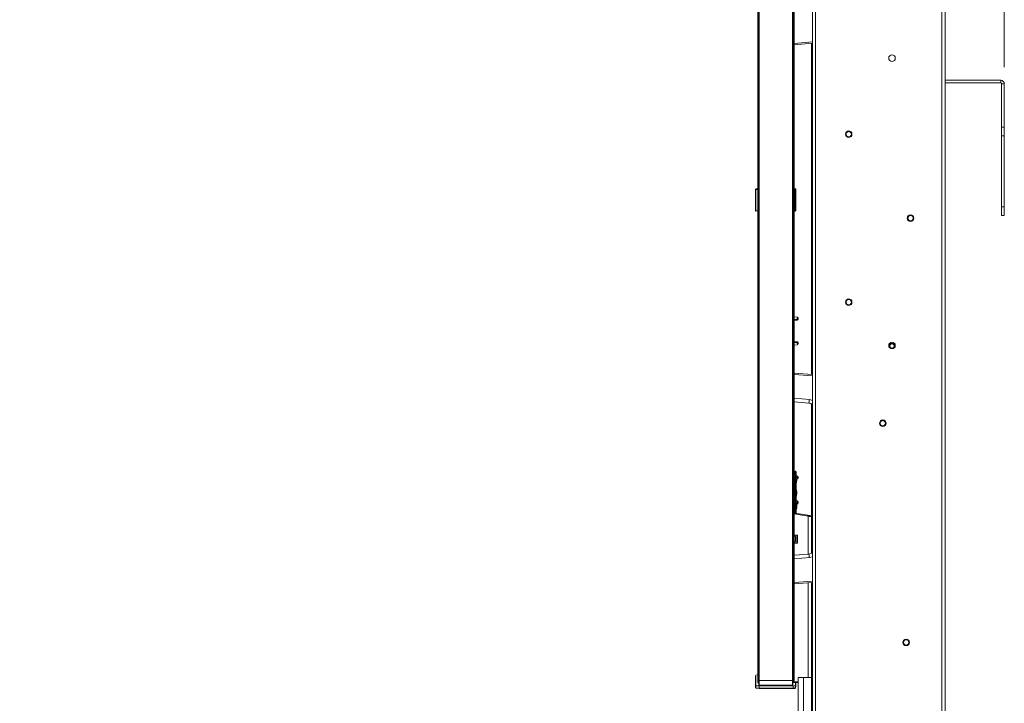
# Model space of a CAD drawing. Units: millimetres. Extents: x 915 to 1327, y 3 to 283.
# Drawn here: x 1229 to 1267, y 117 to 143 of the extents above; entities that cross this region are included whole.
import ezdxf

# ---------------------------------------------------------------- set-up
doc = ezdxf.new("R2010")
doc.units = ezdxf.units.MM
doc.header["$PDSIZE"] = -1
doc.layers.add('DIMENSIONS', color=252, linetype='Continuous')
doc.styles.get("Standard").update_dxf_attribs({"font": 'arial.ttf'})
doc.dimstyles.new('ISO-25 - ab', dxfattribs={"dimtxt": 3, "dimasz": 2.5, "dimexe": 1.25, "dimexo": 0.625, "dimtad": 1, "dimdec": 0, "dimlfac": 30, "dimrnd": 5, "dimzin": 1, "dimtxsty": 'Standard', "dimcen": 2.5, "dimadec": 0, "dimazin": 0, "dimtfac": 1, "dimtdec": 0, "dimtmove": 0, "dimatfit": 3, "dimfxl": 1, "dimlwd": 15, "dimlwe": 15, "dimarcsym": 0})

# ---------------------------------------------------------------- blocks, each defined once
blk = doc.blocks.new('*D34')
at = {"layer": 'Defpoints', "color": 0, "lineweight": 15, "transparency": 16777216}
for p in [(1257.23, 171.005), (1257.23, 159.824), (1266.516, 140.347)]:
    blk.add_point(p, dxfattribs=at)
at = {"layer": 'DIMENSIONS', "color": 0, "lineweight": 15, "transparency": 16777216}
for p, q in [((1257.23, 160.449), (1257.23, 172.255)), ((1266.516, 140.972), (1266.516, 172.255)), ((1257.23, 171.005), (1213.154, 171.005)), ((1264.016, 171.005), (1259.73, 171.005))]:
    blk.add_line(p, q, dxfattribs=at)
for points in [[(1259.73, 171.422), (1259.73, 170.589), (1257.23, 171.005)], [(1264.016, 171.422), (1264.016, 170.589), (1266.516, 171.005)]]:
    blk.add_solid(points, dxfattribs=at)
at = {"layer": 'DIMENSIONS', "color": 0, "lineweight": 15, "transparency": 16777216, "insert": (1233.942, 173.553), "char_height": 3, "attachment_point": 5}
blk.add_mtext('220-280 [8,5"]- [11,0"]', dxfattribs=at)

msp = doc.modelspace()

# ---------------------------------------------------------------- linework, layer by layer
at = {"color": 7, "linetype": 'Continuous', "lineweight": 15}
for p, q in [((1257.23, 117.844), (1257.23, 154.084)), ((1257.256, 117.844), (1257.256, 154.084)), ((1257.263, 154.084), (1257.263, 117.844)), ((1257.276, 154.084), (1257.276, 117.844)), ((1258.526, 117.844), (1258.526, 154.084)), ((1258.54, 117.844), (1258.54, 154.084)), ((1258.561, 154.07), (1258.561, 117.844)), ((1258.59, 154.07), (1258.59, 117.844)), ((1259.283, 88.238), (1259.283, 146.857)), ((1259.4, 88.238), (1259.4, 146.857)), ((1264.166, 88.238), (1264.166, 146.857)), ((1264.283, 88.231), (1264.283, 146.864)), ((1258.54, 141.816), (1258.561, 141.818)), ((1258.556, 141.817), (1258.556, 139.151)), ((1258.59, 141.82), (1259.283, 141.881)), ((1259.25, 129.384), (1259.25, 141.878)), ((1258.561, 141.76), (1258.54, 141.761)), ((1258.561, 140.802), (1258.556, 140.798)), ((1258.556, 140.798), (1258.556, 140.463)), ((1258.556, 140.463), (1258.561, 140.459)), ((1266.383, 140.481), (1264.283, 140.481)), ((1266.383, 140.381), (1264.283, 140.381)), ((1266.383, 140.381), (1266.383, 140.481)), ((1266.516, 140.347), (1266.416, 140.347)), ((1266.416, 138.714), (1266.416, 140.347)), ((1266.516, 138.714), (1266.516, 140.347)), ((1258.561, 139.151), (1258.54, 139.15)), ((1258.54, 138.765), (1258.561, 138.764)), ((1258.54, 138.59), (1258.561, 138.589)), ((1258.556, 138.764), (1258.556, 132.484)), ((1258.557, 138.272), (1258.557, 138.472)), ((1266.416, 138.381), (1266.416, 138.714)), ((1266.416, 138.714), (1266.516, 138.714)), ((1266.516, 138.714), (1266.516, 138.381)), ((1258.557, 138.272), (1258.557, 138.206)), ((1258.557, 138.205), (1258.557, 138.206)), ((1258.557, 138.071), (1258.557, 138.205)), ((1266.516, 138.381), (1266.416, 138.381)), ((1266.416, 135.714), (1266.416, 138.381)), ((1266.516, 135.714), (1266.516, 138.381)), ((1258.557, 137.405), (1258.557, 138.071)), ((1258.54, 137.405), (1258.557, 137.405)), ((1258.557, 137.271), (1258.557, 137.405)), ((1258.54, 137.274), (1258.557, 137.274)), ((1258.557, 137.271), (1258.54, 137.271)), ((1258.561, 137.271), (1258.557, 137.271)), ((1257.138, 135.579), (1257.138, 136.349)), ((1257.153, 136.349), (1257.138, 136.349)), ((1257.153, 136.382), (1257.23, 136.392)), ((1257.153, 136.374), (1257.153, 136.382)), ((1257.153, 136.349), (1257.153, 136.357)), ((1257.153, 135.579), (1257.153, 136.349)), ((1257.162, 136.375), (1257.23, 136.382)), ((1258.59, 136.393), (1258.64, 136.387)), ((1258.628, 136.361), (1258.628, 135.567)), ((1258.64, 136.387), (1258.63, 136.378)), ((1258.655, 136.37), (1258.644, 136.361)), ((1258.644, 136.361), (1258.644, 135.567)), ((1258.652, 136.368), (1258.655, 136.37)), ((1258.652, 136.151), (1258.652, 136.368)), ((1258.655, 136.128), (1258.655, 136.37)), ((1258.638, 136.058), (1258.638, 136.058)), ((1258.655, 136.128), (1258.652, 136.151)), ((1258.652, 136.017), (1258.655, 136.04)), ((1258.652, 135.911), (1258.652, 136.017)), ((1258.655, 135.888), (1258.652, 135.911)), ((1258.655, 136.127), (1258.655, 136.128)), ((1258.655, 136.047), (1258.655, 136.121)), ((1258.655, 136.04), (1258.655, 136.041)), ((1258.655, 135.888), (1258.655, 136.04)), ((1258.655, 135.887), (1258.655, 135.888)), ((1258.655, 135.807), (1258.655, 135.881)), ((1257.138, 135.579), (1257.153, 135.579)), ((1257.153, 135.571), (1257.153, 135.579)), ((1257.23, 135.546), (1257.153, 135.554)), ((1258.628, 135.567), (1258.59, 135.562)), ((1258.59, 135.546), (1258.63, 135.55)), ((1258.64, 135.541), (1258.59, 135.535)), ((1258.63, 135.55), (1258.64, 135.541)), ((1258.644, 135.567), (1258.655, 135.558)), ((1258.652, 135.777), (1258.655, 135.8)), ((1258.652, 135.56), (1258.652, 135.777)), ((1258.655, 135.558), (1258.652, 135.56)), ((1258.655, 135.8), (1258.655, 135.801)), ((1258.655, 135.558), (1258.655, 135.8)), ((1258.655, 135.558), (1258.655, 135.558)), ((1266.416, 135.381), (1266.416, 135.714)), ((1266.416, 135.714), (1266.516, 135.714)), ((1266.516, 135.714), (1266.516, 135.381)), ((1266.516, 135.381), (1266.416, 135.381)), ((1258.561, 132.484), (1258.54, 132.483)), ((1258.54, 132.098), (1258.561, 132.097)), ((1258.556, 132.097), (1258.556, 129.444)), ((1258.59, 131.564), (1258.709, 131.554)), ((1258.706, 131.474), (1258.59, 131.464)), ((1258.709, 131.441), (1258.59, 131.431)), ((1258.74, 131.52), (1258.706, 131.52)), ((1258.706, 131.52), (1258.706, 131.474)), ((1258.73, 131.474), (1258.706, 131.474)), ((1258.74, 131.52), (1258.74, 131.474)), ((1258.59, 130.631), (1258.709, 130.62)), ((1258.59, 130.597), (1258.706, 130.587)), ((1258.709, 130.508), (1258.59, 130.497)), ((1258.706, 130.587), (1258.706, 130.541)), ((1258.706, 130.541), (1258.74, 130.541)), ((1258.74, 130.587), (1258.73, 130.587)), ((1258.74, 130.587), (1258.74, 130.541)), ((1258.54, 129.5), (1258.561, 129.502)), ((1258.561, 129.444), (1258.54, 129.446)), ((1259.283, 129.381), (1258.59, 129.441)), ((1258.54, 128.364), (1258.561, 128.363)), ((1258.552, 128.314), (1258.552, 128.363)), ((1258.552, 126.131), (1258.552, 128.314)), ((1258.59, 128.36), (1259.147, 128.311)), ((1259.25, 124.023), (1259.25, 128.268)), ((1258.54, 127.895), (1258.552, 127.902)), ((1258.552, 127.208), (1258.54, 127.208)), ((1258.54, 126.82), (1258.552, 126.82)), ((1258.54, 126.531), (1258.552, 126.531)), ((1258.552, 126.464), (1258.54, 126.464)), ((1258.54, 126.064), (1258.552, 126.064)), ((1258.552, 125.98), (1258.552, 126.131)), ((1258.556, 125.979), (1258.556, 124.168)), ((1258.59, 125.564), (1258.693, 125.555)), ((1258.59, 125.531), (1258.706, 125.52)), ((1258.706, 125.474), (1258.59, 125.464)), ((1258.633, 125.747), (1258.633, 125.56)), ((1258.633, 125.527), (1258.633, 125.468)), ((1258.64, 125.56), (1258.64, 125.435)), ((1258.666, 125.557), (1258.666, 125.714)), ((1258.666, 125.471), (1258.666, 125.524)), ((1258.666, 125.471), (1258.666, 125.524)), ((1258.68, 125.495), (1258.679, 125.523)), ((1258.682, 125.488), (1258.682, 125.472)), ((1258.682, 125.472), (1258.682, 125.488)), ((1258.693, 125.555), (1258.709, 125.554)), ((1258.7, 125.474), (1258.7, 125.488)), ((1258.706, 125.52), (1258.706, 125.474)), ((1258.706, 125.474), (1258.74, 125.474)), ((1258.723, 125.522), (1258.723, 125.473)), ((1258.74, 125.52), (1258.73, 125.52)), ((1258.74, 125.52), (1258.74, 125.474)), ((1258.693, 125.44), (1258.59, 125.431)), ((1258.633, 125.431), (1258.633, 124.627)), ((1258.666, 125.431), (1258.633, 125.431)), ((1258.666, 125.431), (1258.666, 125.437)), ((1258.666, 125.431), (1258.666, 125.437)), ((1258.666, 124.624), (1258.666, 125.431)), ((1258.668, 125.431), (1258.668, 125.249)), ((1258.668, 125.431), (1258.682, 125.431)), ((1258.668, 125.431), (1258.668, 125.413)), ((1258.668, 125.113), (1258.668, 124.931)), ((1258.68, 125.4), (1258.682, 125.431)), ((1258.683, 125.431), (1258.681, 125.384)), ((1258.681, 125.384), (1258.683, 125.431)), ((1258.682, 125.439), (1258.682, 125.431)), ((1258.682, 125.431), (1258.682, 125.439)), ((1258.683, 125.431), (1258.683, 125.431)), ((1258.709, 125.441), (1258.693, 125.44)), ((1258.7, 125.4), (1258.7, 125.44)), ((1258.54, 124.81), (1258.561, 124.783)), ((1258.666, 124.931), (1258.668, 124.931)), ((1258.668, 124.931), (1258.668, 124.749)), ((1258.682, 124.931), (1258.668, 124.931)), ((1258.668, 124.931), (1258.668, 124.913)), ((1258.682, 124.931), (1258.68, 124.961)), ((1258.68, 124.961), (1258.682, 124.931)), ((1258.681, 124.977), (1258.683, 124.931)), ((1258.682, 124.874), (1258.682, 124.931)), ((1258.683, 124.931), (1258.683, 124.931)), ((1258.7, 124.874), (1258.7, 124.961)), ((1258.59, 124.647), (1258.693, 124.638)), ((1258.59, 124.631), (1258.709, 124.62)), ((1258.59, 124.597), (1258.706, 124.587)), ((1258.706, 124.541), (1258.59, 124.531)), ((1258.693, 124.523), (1258.59, 124.514)), ((1258.709, 124.508), (1258.59, 124.497)), ((1258.633, 124.593), (1258.633, 124.535)), ((1258.633, 124.501), (1258.633, 124.16)), ((1258.64, 124.643), (1258.64, 124.518)), ((1258.666, 124.538), (1258.666, 124.591)), ((1258.666, 124.154), (1258.666, 124.504)), ((1258.668, 124.431), (1258.666, 124.431)), ((1258.668, 124.59), (1258.668, 124.538)), ((1258.668, 124.504), (1258.668, 124.431)), ((1258.68, 124.431), (1258.668, 124.431)), ((1258.668, 124.431), (1258.668, 124.249)), ((1258.68, 124.445), (1258.683, 124.445)), ((1258.683, 124.445), (1258.68, 124.445)), ((1258.683, 124.417), (1258.68, 124.417)), ((1258.681, 124.501), (1258.681, 124.505)), ((1258.683, 124.45), (1258.681, 124.501)), ((1258.681, 124.501), (1258.683, 124.45)), ((1258.681, 124.36), (1258.683, 124.412)), ((1258.7, 124.45), (1258.7, 124.501)), ((1258.7, 124.36), (1258.7, 124.412)), ((1258.706, 124.587), (1258.706, 124.541)), ((1258.74, 124.587), (1258.706, 124.587)), ((1258.73, 124.541), (1258.706, 124.541)), ((1258.723, 124.605), (1258.723, 124.556)), ((1258.74, 124.587), (1258.74, 124.541)), ((1258.54, 124.112), (1258.561, 124.108)), ((1258.54, 124.092), (1258.561, 124.088)), ((1258.594, 124.138), (1259.116, 124.046)), ((1259.093, 124.079), (1258.617, 124.163)), ((1259.25, 122.66), (1259.25, 124.023)), ((1258.693, 123.331), (1258.59, 123.331)), ((1258.59, 123.297), (1258.606, 123.297)), ((1258.64, 123.264), (1258.64, 123.097)), ((1258.693, 123.031), (1258.693, 123.331)), ((1258.723, 123.331), (1258.693, 123.331)), ((1258.723, 123.031), (1258.723, 123.331)), ((1258.606, 123.064), (1258.59, 123.064)), ((1258.59, 123.031), (1258.693, 123.031)), ((1258.693, 123.031), (1258.723, 123.031)), ((1258.561, 122.565), (1258.54, 122.564)), ((1259.147, 122.617), (1258.59, 122.568)), ((1258.54, 121.482), (1258.561, 121.484)), ((1258.561, 121.426), (1258.54, 121.427)), ((1258.59, 121.487), (1259.283, 121.547)), ((1259.25, 117.964), (1259.25, 121.545)), ((1258.561, 120.308), (1258.54, 120.307)), ((1258.54, 119.955), (1258.561, 119.954)), ((1257.205, 118.056), (1257.153, 118.05)), ((1257.139, 117.646), (1257.139, 118.017)), ((1257.153, 118.017), (1257.139, 118.017)), ((1257.153, 117.645), (1257.153, 118.017)), ((1257.153, 118.017), (1257.153, 117.645)), ((1257.23, 117.844), (1257.256, 117.844)), ((1257.263, 117.744), (1257.256, 117.744)), ((1257.263, 117.844), (1257.276, 117.844)), ((1257.276, 117.844), (1257.276, 117.677)), ((1257.276, 117.844), (1258.526, 117.844)), ((1257.276, 117.677), (1258.526, 117.677)), ((1258.526, 117.677), (1258.526, 117.844)), ((1258.54, 117.844), (1258.526, 117.844)), ((1258.592, 117.841), (1258.54, 117.84)), ((1258.556, 117.767), (1258.54, 117.767)), ((1258.554, 117.84), (1258.553, 117.801)), ((1258.561, 117.844), (1258.59, 117.844)), ((1258.75, 117.767), (1258.577, 117.767)), ((1258.641, 117.767), (1258.641, 117.645)), ((1258.655, 117.645), (1258.655, 117.767)), ((1258.75, 89.781), (1258.75, 117.964)), ((1258.75, 117.964), (1258.95, 117.964)), ((1258.95, 117.964), (1258.95, 89.781)), ((1258.95, 117.964), (1259.25, 117.964)), ((1259.25, 89.781), (1259.25, 117.964)), ((1259.283, 117.964), (1259.25, 117.964)), ((1259.283, 117.764), (1259.25, 117.764)), ((1257.139, 117.576), (1257.139, 117.646)), ((1257.274, 117.645), (1257.153, 117.645)), ((1257.153, 117.645), (1257.153, 117.574)), ((1257.153, 117.574), (1257.153, 117.645)), ((1257.275, 117.559), (1257.153, 117.574)), ((1257.274, 117.545), (1257.153, 117.56)), ((1258.555, 117.645), (1257.274, 117.645)), ((1257.274, 117.645), (1257.275, 117.559)), ((1258.554, 117.545), (1257.274, 117.545)), ((1258.555, 117.559), (1257.275, 117.559)), ((1258.628, 117.545), (1258.554, 117.545)), ((1258.641, 117.645), (1258.555, 117.645)), ((1258.555, 117.559), (1258.555, 117.645)), ((1258.555, 117.559), (1258.63, 117.559)), ((1258.63, 117.559), (1258.641, 117.645)), ((1258.645, 117.559), (1258.655, 117.645))]:
    msp.add_line(p, q, dxfattribs=at)
at = {"color": 8, "linetype": 'Continuous', "lineweight": 15}
for p, q in [((1258.561, 142.764), (1258.54, 142.763)), ((1258.54, 141.866), (1258.561, 141.868)), ((1258.59, 141.87), (1259.283, 141.931)), ((1258.54, 138.472), (1258.557, 138.472)), ((1258.557, 138.472), (1258.557, 138.589)), ((1258.561, 138.472), (1258.557, 138.472)), ((1258.54, 138.272), (1258.557, 138.272)), ((1258.557, 138.206), (1258.54, 138.206)), ((1258.54, 138.205), (1258.557, 138.205)), ((1258.557, 138.272), (1258.561, 138.272)), ((1258.561, 138.206), (1258.557, 138.206)), ((1258.561, 138.205), (1258.557, 138.205)), ((1258.54, 138.071), (1258.557, 138.071)), ((1258.561, 138.071), (1258.557, 138.071)), ((1258.561, 137.405), (1258.557, 137.405)), ((1257.153, 136.374), (1257.162, 136.375)), ((1257.153, 136.357), (1257.23, 136.366)), ((1258.59, 136.383), (1258.63, 136.378)), ((1258.59, 136.366), (1258.628, 136.361)), ((1257.23, 135.562), (1257.153, 135.571)), ((1258.561, 129.394), (1258.54, 129.396)), ((1259.283, 129.331), (1258.59, 129.391)), ((1258.54, 128.499), (1258.561, 128.497)), ((1258.59, 128.494), (1259.166, 128.444)), ((1259.166, 128.444), (1259.283, 128.411)), ((1258.54, 128.184), (1258.552, 128.191)), ((1258.561, 128.314), (1258.552, 128.314)), ((1258.54, 127.719), (1258.552, 127.726)), ((1258.552, 126.131), (1258.561, 126.131)), ((1259.116, 124.046), (1259.116, 122.614)), ((1259.283, 122.517), (1259.166, 122.484)), ((1258.561, 122.431), (1258.54, 122.429)), ((1259.166, 122.484), (1258.59, 122.434)), ((1258.54, 121.532), (1258.561, 121.534)), ((1258.59, 121.537), (1259.283, 121.597)), ((1259.116, 121.533), (1259.116, 117.964)), ((1257.256, 117.844), (1257.263, 117.844)), ((1258.553, 117.801), (1258.59, 117.801)), ((1258.75, 117.801), (1258.594, 117.801))]:
    msp.add_line(p, q, dxfattribs=at)
at = {"color": 7, "linetype": 'Continuous', "lineweight": 15, "flags": 128}
for points in [[(1258.709, 125.441), (1258.709, 125.442), (1258.709, 125.444), (1258.709, 125.447), (1258.709, 125.451), (1258.708, 125.456), (1258.708, 125.462), (1258.707, 125.468), (1258.706, 125.474)], [(1258.706, 124.587), (1258.707, 124.593), (1258.708, 124.6), (1258.708, 124.605), (1258.709, 124.61), (1258.709, 124.615), (1258.709, 124.618), (1258.709, 124.62), (1258.709, 124.62)]]:
    msp.add_lwpolyline(points, dxfattribs=at)
at = {"color": 7, "linetype": 'Continuous', "lineweight": 15}
for centre, radius in [((1262.283, 141.314), 0.125), ((1260.65, 138.447), 0.124), ((1260.65, 138.447), 0.1), ((1262.983, 135.281), 0.124), ((1262.983, 135.281), 0.1), ((1260.65, 132.114), 0.124), ((1260.65, 132.114), 0.1), ((1262.283, 130.481), 0.125), ((1262.283, 130.464), 0.1), ((1262.283, 130.464), 0.0819), ((1261.933, 127.547), 0.124), ((1261.933, 127.547), 0.1), ((1262.816, 119.284), 0.124), ((1262.816, 119.284), 0.1)]:
    msp.add_circle(centre, radius, dxfattribs=at)
for centre, radius, start, end in [((1266.383, 140.347), 0.133, 0, 90), ((1266.383, 140.347), 0.0333, 0, 90), ((1257.155, 136.366), 0.0167, 97, 180), ((1257.198, 136.365), 0.0456, 169.5842, 190.3048), ((1245.222, 138.027), 13.509, 352.915, 352.9852), ((1257.155, 135.562), 0.0167, 179.9999, 263), ((1257.198, 135.563), 0.0456, 169.6952, 190.4158), ((1258.706, 131.52), 0.0333, 0, 85), ((1258.706, 130.541), 0.0333, 275, 0), ((1258.551, 125.963), 0.0167, 57.035, 88), ((1258.633, 125.714), 0.0333, 0, 90), ((1258.69, 125.522), 0.0333, 0, 85), ((1258.69, 125.473), 0.0333, 275, 0), ((1258.706, 125.474), 0.0333, 275, 0), ((1258.8, 125.227), 0.133, 170.6473, 180), ((1258.8, 125.134), 0.133, 180, 189.3527), ((1258.8, 124.727), 0.133, 170.6473, 180), ((1258.8, 124.634), 0.133, 180, 184.5138), ((1258.69, 124.605), 0.0333, 0, 85), ((1258.69, 124.556), 0.0333, 275, 0), ((1258.706, 124.587), 0.0333, 0, 85), ((1258.8, 124.227), 0.133, 170.6473, 180), ((1259.086, 124.049), 0.0305, 353.9404, 76.2788), ((1259.216, 124.023), 0.0333, 360, 80), ((1258.517, 122.461), 0.649, 2.0398, 13.9004), ((1257.256, 117.771), 0.0267, 180, 270), ((1257.276, 117.691), 0.0133, 180, 270), ((1258.526, 117.691), 0.0133, 270, 0), ((1258.481, 117.792), 0.0719, 339.5542, 6.5532), ((1258.556, 117.801), 0.0333, 270, 0), ((1258.563, 117.799), 0.0313, 274.4019, 3.8086), ((1257.186, 117.567), 0.0336, 167.4692, 192.4053), ((1258.6, 117.556), 0.0303, 337.9725, 6.2462), ((1258.638, 117.592), 0.0337, 257.5158, 282.3587)]:
    msp.add_arc(centre, radius, start, end, dxfattribs=at)
for points, knots in [([(1257.138, 136.349), (1257.138, 136.351), (1257.138, 136.353), (1257.138, 136.358), (1257.138, 136.362), (1257.138, 136.365), (1257.138, 136.366), (1257.138, 136.366)], [0, 0, 0, 0, 0.1433716, 0.2873243, 0.5331637, 0.7544023, 1, 1, 1, 1]), ([(1258.64, 136.387), (1258.642, 136.386), (1258.646, 136.386), (1258.65, 136.382), (1258.654, 136.377), (1258.654, 136.373), (1258.655, 136.37)], [0, 0, 0, 0, 0.2263748, 0.4683898, 0.7262163, 1, 1, 1, 1]), ([(1258.638, 136.058), (1258.64, 136.058), (1258.643, 136.057), (1258.646, 136.056), (1258.649, 136.054), (1258.652, 136.051), (1258.654, 136.047), (1258.655, 136.044), (1258.655, 136.042), (1258.655, 136.041)], [0, 0, 0, 0, 0.1693448, 0.3256156, 0.4515274, 0.5918204, 0.813669, 0.9124874, 1, 1, 1, 1]), ([(1257.138, 135.562), (1257.138, 135.562), (1257.138, 135.562), (1257.138, 135.564), (1257.138, 135.567), (1257.138, 135.571), (1257.138, 135.575), (1257.138, 135.578), (1257.138, 135.579)], [0, 0, 0, 0, 0.135171, 0.270809, 0.515485, 0.743497, 0.871011, 1, 1, 1, 1]), ([(1258.709, 131.441), (1258.709, 131.442), (1258.709, 131.443), (1258.709, 131.45), (1258.708, 131.461), (1258.707, 131.47), (1258.706, 131.474)], [0, 0, 0, 0, 0.250019, 0.5, 0.749996, 1, 1, 1, 1]), ([(1258.709, 131.441), (1258.713, 131.442), (1258.722, 131.444), (1258.732, 131.451), (1258.738, 131.462), (1258.739, 131.47), (1258.74, 131.474)], [0, 0, 0, 0, 0.250017, 0.500039, 0.750028, 1, 1, 1, 1]), ([(1258.74, 131.474), (1258.74, 131.474), (1258.739, 131.474), (1258.737, 131.474), (1258.734, 131.474), (1258.731, 131.474), (1258.73, 131.474)], [0, 0, 0, 0, 0.2499778, 0.4999632, 0.7499316, 1, 1, 1, 1]), ([(1258.706, 130.587), (1258.707, 130.591), (1258.708, 130.6), (1258.709, 130.611), (1258.709, 130.619), (1258.709, 130.62), (1258.709, 130.62)], [0, 0, 0, 0, 0.250004, 0.5, 0.749981, 1, 1, 1, 1]), ([(1258.73, 130.587), (1258.728, 130.587), (1258.725, 130.587), (1258.719, 130.587), (1258.713, 130.587), (1258.709, 130.587), (1258.706, 130.587)], [0, 0, 0, 0, 0.250002, 0.49999, 0.750059, 1, 1, 1, 1]), ([(1258.709, 130.62), (1258.713, 130.619), (1258.722, 130.618), (1258.732, 130.61), (1258.738, 130.599), (1258.739, 130.591), (1258.74, 130.587)], [0, 0, 0, 0, 0.250017, 0.500039, 0.750028, 1, 1, 1, 1]), ([(1259.166, 128.444), (1259.164, 128.427), (1259.161, 128.392), (1259.155, 128.348), (1259.15, 128.317), (1259.148, 128.313), (1259.147, 128.311)], [0, 0, 0, 0, 0.25, 0.499997, 0.750006, 1, 1, 1, 1]), ([(1259.147, 128.311), (1259.171, 128.306), (1259.219, 128.296), (1259.267, 128.265), (1259.281, 128.241), (1259.283, 128.238)], [0, 0, 0, 0, 0.46527, 0.930182, 1, 1, 1, 1]), ([(1258.666, 125.557), (1258.666, 125.567), (1258.666, 125.594), (1258.666, 125.632), (1258.666, 125.67), (1258.666, 125.702), (1258.666, 125.722), (1258.666, 125.714), (1258.666, 125.714)], [0, 0, 0, 0, 0.102544, 0.289572, 0.476597, 0.659736, 0.999941, 1, 1, 1, 1]), ([(1258.676, 125.556), (1258.675, 125.566), (1258.673, 125.585), (1258.669, 125.603), (1258.668, 125.611)], [0, 0, 0, 0, 0.542062, 1, 1, 1, 1]), ([(1258.682, 125.488), (1258.682, 125.489), (1258.682, 125.49), (1258.681, 125.492), (1258.681, 125.493), (1258.681, 125.493)], [0, 0, 0, 0, 0.332965, 0.665139, 1, 1, 1, 1]), ([(1258.7, 125.488), (1258.7, 125.489), (1258.7, 125.49), (1258.7, 125.492), (1258.7, 125.493), (1258.7, 125.494), (1258.7, 125.494), (1258.7, 125.494)], [0, 0, 0, 0, 0.247171, 0.497265, 0.743051, 0.994649, 1, 1, 1, 1]), ([(1258.706, 125.52), (1258.707, 125.525), (1258.708, 125.533), (1258.709, 125.544), (1258.709, 125.552), (1258.709, 125.553), (1258.709, 125.554)], [0, 0, 0, 0, 0.250002, 0.499997, 0.749997, 1, 1, 1, 1]), ([(1258.73, 125.52), (1258.728, 125.52), (1258.725, 125.52), (1258.719, 125.52), (1258.713, 125.52), (1258.709, 125.52), (1258.706, 125.52)], [0, 0, 0, 0, 0.250002, 0.49999, 0.750059, 1, 1, 1, 1]), ([(1258.709, 125.554), (1258.713, 125.553), (1258.722, 125.551), (1258.732, 125.543), (1258.738, 125.533), (1258.739, 125.524), (1258.74, 125.52)], [0, 0, 0, 0, 0.249991, 0.500009, 0.749993, 1, 1, 1, 1]), ([(1258.668, 125.25), (1258.671, 125.268), (1258.677, 125.31), (1258.682, 125.37), (1258.683, 125.412), (1258.683, 125.431)], [0, 0, 0, 0, 0.301733, 0.697705, 1, 1, 1, 1]), ([(1258.683, 124.931), (1258.682, 124.968), (1258.68, 125.02), (1258.674, 125.08), (1258.669, 125.103), (1258.668, 125.111)], [0, 0, 0, 0, 0.611069, 0.860218, 1, 1, 1, 1]), ([(1258.681, 125.384), (1258.681, 125.383), (1258.681, 125.38), (1258.68, 125.378), (1258.68, 125.378), (1258.68, 125.38), (1258.68, 125.385), (1258.68, 125.39), (1258.68, 125.396), (1258.68, 125.399), (1258.68, 125.4)], [0, 0, 0, 0, 0.12563, 0.250654, 0.375758, 0.500544, 0.62522, 0.749948, 0.87428, 1, 1, 1, 1]), ([(1258.7, 125.392), (1258.7, 125.394), (1258.7, 125.397), (1258.7, 125.399), (1258.7, 125.4)], [0, 0, 0, 0, 0.499984, 1, 1, 1, 1]), ([(1258.7, 125.378), (1258.7, 125.378), (1258.7, 125.379), (1258.7, 125.381), (1258.7, 125.384), (1258.7, 125.388), (1258.7, 125.391), (1258.7, 125.392)], [0, 0, 0, 0, 0.194941, 0.395789, 0.59746, 0.798461, 1, 1, 1, 1]), ([(1258.668, 124.75), (1258.671, 124.768), (1258.677, 124.807), (1258.68, 124.846), (1258.681, 124.868)], [0, 0, 0, 0, 0.462716, 1, 1, 1, 1]), ([(1258.68, 124.961), (1258.68, 124.963), (1258.68, 124.966), (1258.68, 124.972), (1258.68, 124.977), (1258.68, 124.981), (1258.68, 124.983), (1258.68, 124.983), (1258.681, 124.981), (1258.681, 124.979), (1258.681, 124.977)], [0, 0, 0, 0, 0.1254124, 0.2500503, 0.3750536, 0.499792, 0.6246126, 0.7498287, 0.8745933, 1, 1, 1, 1]), ([(1258.681, 124.868), (1258.681, 124.868), (1258.681, 124.868), (1258.681, 124.869), (1258.682, 124.871), (1258.682, 124.873), (1258.682, 124.874)], [0, 0, 0, 0, 0.249075, 0.500298, 0.749909, 1, 1, 1, 1]), ([(1258.7, 124.969), (1258.7, 124.971), (1258.7, 124.974), (1258.7, 124.978), (1258.7, 124.981), (1258.7, 124.983), (1258.7, 124.983), (1258.7, 124.983)], [0, 0, 0, 0, 0.201194, 0.402778, 0.603842, 0.805677, 1, 1, 1, 1]), ([(1258.7, 124.961), (1258.7, 124.962), (1258.7, 124.965), (1258.7, 124.968), (1258.7, 124.969)], [0, 0, 0, 0, 0.500016, 1, 1, 1, 1]), ([(1258.7, 124.868), (1258.7, 124.868), (1258.7, 124.868), (1258.7, 124.869), (1258.7, 124.871), (1258.7, 124.873), (1258.7, 124.874)], [0, 0, 0, 0, 0.24299, 0.497256, 0.747132, 1, 1, 1, 1]), ([(1258.678, 124.539), (1258.678, 124.539), (1258.677, 124.555), (1258.675, 124.573), (1258.672, 124.589), (1258.672, 124.59)], [0, 0, 0, 0, 0.055919, 0.926254, 1, 1, 1, 1]), ([(1258.68, 124.431), (1258.68, 124.433), (1258.68, 124.436), (1258.68, 124.441), (1258.68, 124.444), (1258.68, 124.445), (1258.68, 124.445)], [0, 0, 0, 0, 0.248809, 0.498814, 0.749256, 1, 1, 1, 1]), ([(1258.68, 124.417), (1258.68, 124.417), (1258.68, 124.417), (1258.68, 124.42), (1258.68, 124.425), (1258.68, 124.429), (1258.68, 124.431)], [0, 0, 0, 0, 0.250777, 0.501224, 0.751211, 1, 1, 1, 1]), ([(1258.681, 124.36), (1258.681, 124.359), (1258.681, 124.357), (1258.68, 124.355), (1258.68, 124.354), (1258.68, 124.354)], [0, 0, 0, 0, 0.457186, 0.906457, 1, 1, 1, 1]), ([(1258.68, 124.348), (1258.68, 124.348), (1258.68, 124.346), (1258.68, 124.345), (1258.68, 124.346), (1258.68, 124.35), (1258.68, 124.354), (1258.681, 124.357), (1258.681, 124.359), (1258.681, 124.36)], [0, 0, 0, 0, 0.096442, 0.275928, 0.456336, 0.636929, 0.816486, 0.907375, 1, 1, 1, 1]), ([(1258.683, 124.445), (1258.683, 124.445), (1258.683, 124.445), (1258.683, 124.446), (1258.683, 124.448), (1258.683, 124.449), (1258.683, 124.45)], [0, 0, 0, 0, 0.248964, 0.499961, 0.751135, 1, 1, 1, 1]), ([(1258.683, 124.45), (1258.683, 124.449), (1258.683, 124.448), (1258.683, 124.446), (1258.683, 124.445), (1258.683, 124.445), (1258.683, 124.445)], [0, 0, 0, 0, 0.248676, 0.499934, 0.751175, 1, 1, 1, 1]), ([(1258.683, 124.417), (1258.683, 124.416), (1258.683, 124.416), (1258.683, 124.415), (1258.683, 124.413), (1258.683, 124.412), (1258.683, 124.412)], [0, 0, 0, 0, 0.248728, 0.500037, 0.75131, 1, 1, 1, 1]), ([(1258.683, 124.412), (1258.683, 124.412), (1258.683, 124.413), (1258.683, 124.415), (1258.683, 124.416), (1258.683, 124.416), (1258.683, 124.417)], [0, 0, 0, 0, 0.248875, 0.500058, 0.751012, 1, 1, 1, 1]), ([(1258.7, 124.501), (1258.7, 124.503), (1258.7, 124.505), (1258.7, 124.507), (1258.7, 124.507)], [0, 0, 0, 0, 0.9420162, 1, 1, 1, 1]), ([(1258.7, 124.445), (1258.7, 124.445), (1258.7, 124.445), (1258.7, 124.446), (1258.7, 124.448), (1258.7, 124.449), (1258.7, 124.45)], [0, 0, 0, 0, 0.249135, 0.499764, 0.749029, 1, 1, 1, 1]), ([(1258.7, 124.431), (1258.7, 124.432), (1258.7, 124.435), (1258.7, 124.439), (1258.7, 124.441), (1258.7, 124.443), (1258.7, 124.444), (1258.7, 124.445), (1258.7, 124.445)], [0, 0, 0, 0, 0.239435, 0.368218, 0.499997, 0.628763, 0.760569, 1, 1, 1, 1]), ([(1258.7, 124.417), (1258.7, 124.417), (1258.7, 124.417), (1258.7, 124.419), (1258.7, 124.421), (1258.7, 124.423), (1258.7, 124.426), (1258.7, 124.429), (1258.7, 124.431)], [0, 0, 0, 0, 0.239462, 0.368243, 0.50004, 0.628777, 0.76055, 1, 1, 1, 1]), ([(1258.7, 124.412), (1258.7, 124.412), (1258.7, 124.413), (1258.7, 124.415), (1258.7, 124.416), (1258.7, 124.416), (1258.7, 124.416)], [0, 0, 0, 0, 0.288499, 0.57904, 0.867917, 1, 1, 1, 1]), ([(1258.7, 124.346), (1258.7, 124.346), (1258.7, 124.346), (1258.7, 124.348), (1258.7, 124.35), (1258.7, 124.352), (1258.7, 124.355), (1258.7, 124.358), (1258.7, 124.36)], [0, 0, 0, 0, 0.238801, 0.368785, 0.499573, 0.629555, 0.760364, 1, 1, 1, 1]), ([(1258.709, 124.508), (1258.709, 124.508), (1258.709, 124.509), (1258.709, 124.517), (1258.708, 124.528), (1258.707, 124.537), (1258.706, 124.541)], [0, 0, 0, 0, 0.250003, 0.500003, 0.749998, 1, 1, 1, 1]), ([(1258.709, 124.508), (1258.713, 124.509), (1258.722, 124.51), (1258.732, 124.518), (1258.738, 124.529), (1258.739, 124.537), (1258.74, 124.541)], [0, 0, 0, 0, 0.249995, 0.500041, 0.750029, 1, 1, 1, 1]), ([(1258.74, 124.541), (1258.74, 124.541), (1258.739, 124.541), (1258.737, 124.541), (1258.734, 124.541), (1258.731, 124.541), (1258.73, 124.541)], [0, 0, 0, 0, 0.2499778, 0.4999632, 0.7499316, 1, 1, 1, 1]), ([(1258.617, 124.163), (1258.611, 124.164), (1258.603, 124.164), (1258.596, 124.151), (1258.595, 124.148), (1258.594, 124.144), (1258.594, 124.14), (1258.594, 124.139), (1258.594, 124.138)], [0, 0, 0, 0, 0.7662428, 0.8451536, 0.907556, 0.9568403, 0.9786579, 1, 1, 1, 1]), ([(1258.668, 124.25), (1258.671, 124.268), (1258.676, 124.3), (1258.678, 124.332), (1258.679, 124.346)], [0, 0, 0, 0, 0.569643, 1, 1, 1, 1]), ([(1259.222, 124.056), (1259.221, 124.056), (1259.217, 124.057), (1259.191, 124.062), (1259.151, 124.069), (1259.112, 124.075), (1259.093, 124.079)], [0, 0, 0, 0, 0.25791, 0.504813, 0.750819, 1, 1, 1, 1]), ([(1259.25, 124.023), (1259.248, 124.024), (1259.245, 124.024), (1259.218, 124.029), (1259.177, 124.036), (1259.136, 124.043), (1259.116, 124.046)], [0, 0, 0, 0, 0.2516, 0.504846, 0.750039, 1, 1, 1, 1]), ([(1258.606, 123.297), (1258.609, 123.297), (1258.614, 123.297), (1258.622, 123.294), (1258.631, 123.288), (1258.637, 123.279), (1258.639, 123.271), (1258.64, 123.266), (1258.64, 123.264)], [0, 0, 0, 0, 0.13615, 0.2706, 0.50023, 0.729726, 0.863851, 1, 1, 1, 1]), ([(1258.64, 123.097), (1258.64, 123.095), (1258.639, 123.09), (1258.637, 123.082), (1258.631, 123.073), (1258.622, 123.067), (1258.614, 123.064), (1258.609, 123.064), (1258.606, 123.064)], [0, 0, 0, 0, 0.1359951, 0.2702609, 0.4997526, 0.729399, 0.8637019, 1, 1, 1, 1]), ([(1259.283, 122.69), (1259.281, 122.687), (1259.267, 122.663), (1259.219, 122.632), (1259.171, 122.622), (1259.147, 122.617)], [0, 0, 0, 0, 0.069996, 0.534909, 1, 1, 1, 1]), ([(1257.139, 118.017), (1257.139, 118.018), (1257.139, 118.02), (1257.139, 118.025), (1257.139, 118.029), (1257.139, 118.032), (1257.139, 118.033), (1257.139, 118.033), (1257.139, 118.033)], [0, 0, 0, 0, 0.135178, 0.270852, 0.515476, 0.743516, 0.87102, 1, 1, 1, 1]), ([(1257.23, 117.771), (1257.23, 117.772), (1257.23, 117.773), (1257.23, 117.782), (1257.23, 117.792), (1257.23, 117.803), (1257.23, 117.821), (1257.23, 117.835), (1257.23, 117.844)], [0, 0, 0, 0, 0.239438, 0.369634, 0.50001, 0.6302, 0.760559, 1, 1, 1, 1]), ([(1257.263, 117.844), (1257.263, 117.825), (1257.263, 117.795), (1257.263, 117.759), (1257.263, 117.735), (1257.263, 117.715), (1257.263, 117.696), (1257.263, 117.693), (1257.263, 117.691)], [0, 0, 0, 0, 0.239453, 0.368357, 0.499995, 0.631633, 0.760541, 1, 1, 1, 1]), ([(1258.54, 117.844), (1258.54, 117.825), (1258.54, 117.795), (1258.54, 117.759), (1258.54, 117.735), (1258.54, 117.715), (1258.54, 117.696), (1258.54, 117.693), (1258.54, 117.691)], [0, 0, 0, 0, 0.239453, 0.368357, 0.499995, 0.631633, 0.760541, 1, 1, 1, 1]), ([(1258.587, 117.793), (1258.587, 117.795), (1258.587, 117.8), (1258.587, 117.813), (1258.587, 117.828), (1258.587, 117.839), (1258.587, 117.845)], [0, 0, 0, 0, 0.250002, 0.500017, 0.750029, 1, 1, 1, 1]), ([(1258.59, 117.844), (1258.59, 117.838), (1258.59, 117.827), (1258.59, 117.813), (1258.59, 117.803), (1258.59, 117.801), (1258.59, 117.801)], [0, 0, 0, 0, 0.247965, 0.496104, 0.745193, 1, 1, 1, 1]), ([(1257.139, 117.646), (1257.139, 117.646), (1257.139, 117.645), (1257.141, 117.645), (1257.144, 117.645), (1257.149, 117.645), (1257.152, 117.645), (1257.153, 117.645)], [0, 0, 0, 0, 0.1659154, 0.3201824, 0.5927445, 0.8193925, 1, 1, 1, 1]), ([(1257.153, 117.645), (1257.152, 117.645), (1257.149, 117.645), (1257.144, 117.645), (1257.141, 117.645), (1257.139, 117.645), (1257.139, 117.646), (1257.139, 117.646)], [0, 0, 0, 0, 0.18067, 0.407363, 0.679875, 0.834155, 1, 1, 1, 1]), ([(1257.275, 117.559), (1257.275, 117.557), (1257.275, 117.554), (1257.274, 117.549), (1257.274, 117.545), (1257.274, 117.545), (1257.274, 117.545)], [0, 0, 0, 0, 0.2278664, 0.470413, 0.7276819, 1, 1, 1, 1]), ([(1258.554, 117.545), (1258.554, 117.545), (1258.555, 117.545), (1258.555, 117.547), (1258.555, 117.55), (1258.555, 117.555), (1258.555, 117.558), (1258.555, 117.559)], [0, 0, 0, 0, 0.165879, 0.320107, 0.592608, 0.819353, 1, 1, 1, 1]), ([(1258.641, 117.645), (1258.643, 117.645), (1258.647, 117.645), (1258.651, 117.645), (1258.655, 117.645), (1258.655, 117.645), (1258.655, 117.645)], [0, 0, 0, 0, 0.2492255, 0.4959934, 0.728723, 1, 1, 1, 1])]:
    msp.add_open_spline(points, degree=3, knots=knots, dxfattribs=at)

# ---------------------------------------------------------------- dimensions: what is measured, and where the dimension line sits
at = {"layer": 'DIMENSIONS', "lineweight": 15}
dim = msp.add_linear_dim(base=(1257.23, 171.005), p1=(1266.516, 140.347), p2=(1257.23, 159.824), text='220-<> [8,5"]-[]', dimstyle='ISO-25 - ab', dxfattribs=at)
dim.commit()
dim.dimension.update_dxf_attribs({"geometry": '*D34', "text_midpoint": (1233.942, 173.553)})

doc.saveas('drawing.dxf')
